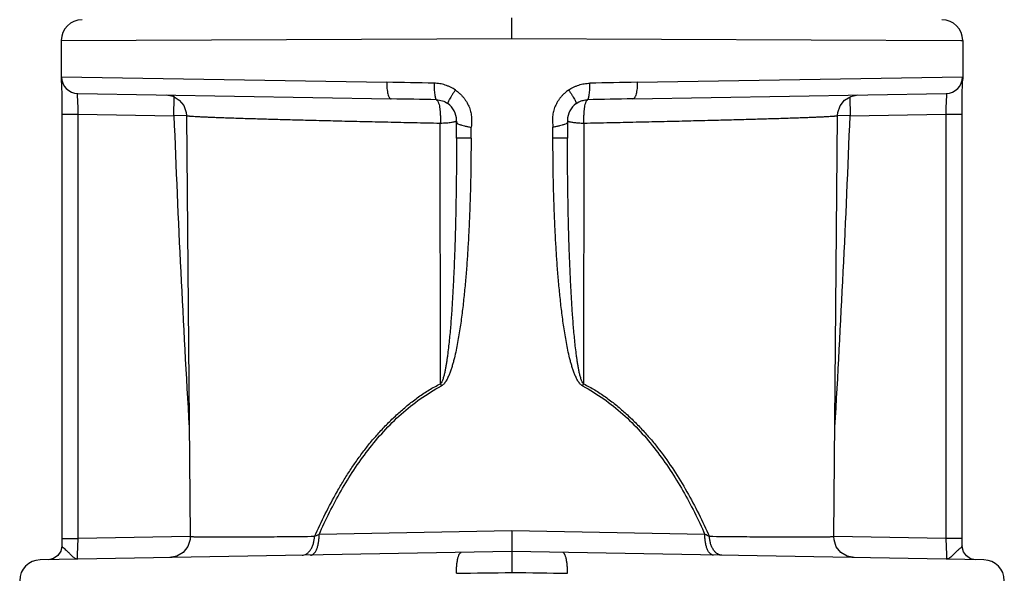
# Model space of a CAD drawing. Units: inches. Extents: x 0 to 22, y 0 to 17.
# Drawn here: x 3.2 to 3.9, y 3.8 to 4.2 of the extents above; entities that cross this region are included whole.
import ezdxf

# ---------------------------------------------------------------- set-up
doc = ezdxf.new("R2010")
doc.units = ezdxf.units.IN
doc.header["$LTSCALE"] = 1.21
doc.header["$MEASUREMENT"] = 0
doc.layers.get('0').update_dxf_attribs({"linetype": 'CONTINUOUS'})

msp = doc.modelspace()

# ---------------------------------------------------------------- linework, layer by layer
at = {"color": 7, "linetype": 'Continuous'}
for p, q in [((3.58133, 4.17837), (3.58133, 4.19337)), ((3.25633, 4.17702), (3.58133, 4.17837)), ((3.25633, 4.17702), (3.25634, 4.14875)), ((3.58133, 4.17837), (3.90508, 4.17702)), ((3.90508, 4.17702), (3.90633, 4.17702)), ((3.90633, 4.17702), (3.90633, 4.14909)), ((3.25649, 4.15083), (3.49102, 4.14689)), ((3.67165, 4.14689), (3.90618, 4.15083)), ((3.90603, 4.1373), (3.9063, 4.14685)), ((3.26827, 4.13883), (3.49415, 4.13489)), ((3.62761, 4.13153), (3.62963, 4.13274)), ((3.66852, 4.13489), (3.8944, 4.13883)), ((3.25682, 4.12599), (3.25682, 3.81791)), ((3.34662, 4.12286), (3.3493, 3.81919)), ((3.54133, 4.10656), (3.54133, 4.11933)), ((3.62133, 4.11933), (3.62133, 4.10656)), ((3.81337, 3.81919), (3.81604, 4.12286)), ((3.90586, 3.81488), (3.90585, 4.12383)), ((3.54238, 4.11695), (3.54341, 4.11648)), ((3.5518, 4.10656), (3.55198, 4.11439)), ((3.62029, 4.11695), (3.61926, 4.11648)), ((3.58133, 3.82337), (3.58133, 3.79337)), ((3.90588, 3.81246), (3.90586, 3.81488)), ((3.58133, 3.80837), (3.24108, 3.80243)), ((3.92159, 3.80243), (3.58133, 3.80837)), ((3.25074, 3.80334), (3.247, 3.80253)), ((3.91567, 3.80253), (3.91205, 3.80329))]:
    msp.add_line(p, q, dxfattribs=at)
at = {"color": 9, "linetype": 'Continuous'}
for p, q in [((3.25649, 4.15083), (3.25633, 4.14911)), ((3.90618, 4.15083), (3.90633, 4.14913)), ((3.33763, 4.13648), (3.33755, 4.13762)), ((3.33755, 4.12263), (3.33763, 4.13648)), ((3.82504, 4.13649), (3.82512, 4.12263)), ((3.25682, 4.12383), (3.26861, 4.12383)), ((3.26861, 4.12383), (3.33755, 4.12263)), ((3.26861, 3.81791), (3.26861, 4.12383)), ((3.34662, 4.12298), (3.33755, 4.12263)), ((3.54126, 4.11914), (3.54133, 4.11933)), ((3.82512, 4.12263), (3.81605, 4.12298)), ((3.82511, 4.12263), (3.89406, 4.12383)), ((3.89406, 4.12383), (3.90585, 4.12383)), ((3.89406, 4.12383), (3.89406, 3.81791)), ((3.52966, 3.92931), (3.52964, 4.11742)), ((3.63303, 4.11742), (3.63301, 3.92931)), ((3.55179, 4.10656), (3.54133, 4.10656)), ((3.62133, 4.10656), (3.61088, 4.10656)), ((3.44226, 3.82083), (3.43893, 3.81921)), ((3.58133, 3.82337), (3.44226, 3.82083)), ((3.72041, 3.82083), (3.58133, 3.82337)), ((3.25682, 3.81791), (3.26861, 3.81791)), ((3.26812, 3.80596), (3.26861, 3.81791)), ((3.3493, 3.81932), (3.26861, 3.81791)), ((3.89406, 3.81791), (3.81337, 3.81932)), ((3.90585, 3.81791), (3.89406, 3.81791)), ((3.89406, 3.81791), (3.89455, 3.80599)), ((3.26808, 3.8038), (3.26812, 3.80596)), ((3.89455, 3.80599), (3.89456, 3.80329)), ((3.26827, 3.8029), (3.26808, 3.8038)), ((3.89456, 3.80329), (3.8944, 3.8029))]:
    msp.add_line(p, q, dxfattribs=at)
at = {"color": 7, "linetype": 'Continuous'}
for points in [[(3.25634, 4.14875), (3.25635, 4.14736), (3.25639, 4.14572)], [(3.9063, 4.14685), (3.90633, 4.14837), (3.90633, 4.14912)], [(3.25639, 4.14572), (3.25667, 4.13618), (3.25673, 4.13304), (3.25679, 4.12962), (3.25682, 4.12599)], [(3.33189, 4.13772), (3.33698, 4.13674), (3.34143, 4.13407), (3.34471, 4.13005), (3.34643, 4.12516), (3.34663, 4.12286)], [(3.81604, 4.12286), (3.81621, 4.12496), (3.81788, 4.12992), (3.82116, 4.13401), (3.82564, 4.13672), (3.83078, 4.13772)], [(3.90585, 4.12383), (3.90586, 4.12652), (3.90589, 4.1304), (3.90595, 4.13401), (3.90603, 4.1373)], [(3.25682, 3.81791), (3.25681, 3.8148), (3.25679, 3.8125)], [(3.3493, 3.81919), (3.34917, 3.81707), (3.34755, 3.81203), (3.34428, 3.80786), (3.33976, 3.80509), (3.33456, 3.80406)], [(3.8281, 3.80406), (3.82295, 3.80507), (3.81846, 3.80779), (3.81519, 3.8119), (3.81353, 3.81687), (3.81337, 3.81919)], [(3.25679, 3.81242), (3.25602, 3.80868), (3.2539, 3.8055), (3.25074, 3.80334)], [(3.91205, 3.80329), (3.90896, 3.80531), (3.90681, 3.80832), (3.9059, 3.8119), (3.90588, 3.81241)]]:
    msp.add_lwpolyline(points, dxfattribs=at)
for centre, radius, start, end in [((3.27134, 4.17701), 0.015, 90.25347, 180.04125), ((3.89133, 4.17701), 0.015, 359.95893, 89.74667), ((3.52633, 4.11933), 0.015, 0, 54.44201), ((3.63633, 4.11933), 0.015, 125.55799, 180), ((3.24133, 3.78743), 0.015, 90.99946, 180.01719), ((3.92133, 3.78743), 0.015, 359.98281, 89.00054), ((3.34676, 17.38344), 13.5921, 270.820252, 270.988884), ((3.81541, 17.35401), 13.56266, 269.011112, 269.180133)]:
    msp.add_arc(centre, radius, start, end, dxfattribs=at)
at = {"color": 9, "linetype": 'Continuous'}
for centre, radius, start, end in [((3.26849, 4.15083), 0.012, 179.99803, 268.97335), ((3.34881, -3.96737), 8.11551, 88.754677, 88.995896), ((3.81375, -3.9616), 8.10974, 91.004011, 91.245401), ((3.89418, 4.15083), 0.012, 271.02665, 0.00216), ((3.29323, -7.24398), 11.38064, 88.823713, 88.988416), ((3.9459, -11.24825), 15.38564, 91.033021, 91.15485), ((14.23845, 4.54281), 10.909, 182.207429, 183.388844), ((-7.00303, 4.5389), 10.83615, 356.609406, 357.798425), ((3.60201, 3.96559), 0.08093, 206.63365, 207.79688), ((3.56063, 3.9656), 0.08097, 332.20351, 333.36638), ((3.66528, 3.70352), 0.12962, 63.19253, 64.8311)]:
    msp.add_arc(centre, radius, start, end, dxfattribs=at)
for points, knots in [([(3.49102, 4.14689), (3.49101, 4.14616), (3.49102, 4.14469), (3.49116, 4.1425), (3.49142, 4.1404), (3.4918, 4.13852), (3.49222, 4.13716), (3.49262, 4.13628), (3.49291, 4.13577), (3.49321, 4.13538), (3.49352, 4.1351), (3.49383, 4.13493), (3.49405, 4.13489), (3.49415, 4.13489)], [0, 0, 0, 0, 0.168186, 0.340215, 0.506913, 0.657909, 0.784049, 0.836473, 0.881414, 0.918994, 0.95023, 0.976612, 1, 1, 1, 1]), ([(3.67165, 4.14689), (3.67166, 4.14616), (3.67164, 4.14469), (3.67151, 4.1425), (3.67125, 4.1404), (3.67087, 4.13852), (3.67044, 4.13716), (3.67005, 4.13628), (3.66976, 4.13577), (3.66946, 4.13538), (3.66915, 4.1351), (3.66884, 4.13493), (3.66862, 4.13489), (3.66852, 4.13489)], [0, 0, 0, 0, 0.168186, 0.340215, 0.506913, 0.657909, 0.784049, 0.836473, 0.881414, 0.918994, 0.95023, 0.976612, 1, 1, 1, 1]), ([(3.54053, 4.14129), (3.5394, 4.14205), (3.53763, 4.14309), (3.53513, 4.14421), (3.53321, 4.14491), (3.53124, 4.14546), (3.52857, 4.146), (3.52654, 4.14618), (3.52518, 4.14622)], [0, 0, 0, 0, 0.250815, 0.376125, 0.501258, 0.626229, 0.751048, 1, 1, 1, 1]), ([(3.52519, 4.14622), (3.52518, 4.14552), (3.52517, 4.14412), (3.52523, 4.14203), (3.52536, 4.14002), (3.52555, 4.1382), (3.52577, 4.13685), (3.52599, 4.13595), (3.52615, 4.13541), (3.52631, 4.13498), (3.52648, 4.13465), (3.52665, 4.13441), (3.52679, 4.1343), (3.52685, 4.13427)], [0, 0, 0, 0, 0.170269, 0.343626, 0.511336, 0.663696, 0.791832, 0.845227, 0.890882, 0.928559, 0.958713, 0.98213, 1, 1, 1, 1]), ([(3.54053, 4.14129), (3.54014, 4.14072), (3.53935, 4.13958), (3.53821, 4.13786), (3.53717, 4.13622), (3.53641, 4.13492), (3.53589, 4.13398), (3.53559, 4.13339), (3.53535, 4.13287), (3.53516, 4.13244), (3.53505, 4.1321), (3.53499, 4.13186), (3.53499, 4.13171), (3.535, 4.13161), (3.53503, 4.13155), (3.53506, 4.13153)], [0, 0, 0, 0, 0.183717, 0.368438, 0.544188, 0.700184, 0.767506, 0.826669, 0.87719, 0.918616, 0.950723, 0.974075, 0.982794, 0.989793, 1, 1, 1, 1]), ([(3.54053, 4.14129), (3.54157, 4.14053), (3.54308, 4.13933), (3.54493, 4.13756), (3.54622, 4.13613), (3.54738, 4.13459), (3.54843, 4.13297), (3.54938, 4.13129), (3.55023, 4.12955), (3.55095, 4.12776), (3.55151, 4.12591), (3.55188, 4.12402), (3.55217, 4.12146), (3.55222, 4.11824), (3.55207, 4.11567), (3.55198, 4.11439)], [0, 0, 0, 0, 0.124729, 0.187126, 0.249443, 0.311812, 0.374345, 0.437034, 0.499746, 0.562303, 0.62472, 0.687219, 0.749869, 0.874974, 1, 1, 1, 1]), ([(3.62213, 4.14129), (3.6211, 4.14052), (3.6196, 4.13932), (3.61774, 4.13755), (3.61645, 4.13613), (3.61528, 4.13459), (3.61424, 4.13297), (3.6133, 4.13128), (3.61245, 4.12955), (3.61172, 4.12776), (3.61115, 4.12591), (3.61077, 4.12402), (3.61056, 4.1221), (3.6105, 4.12017), (3.61057, 4.11759), (3.61074, 4.11567), (3.61088, 4.11439)], [0, 0, 0, 0, 0.12476, 0.187159, 0.249457, 0.311795, 0.374308, 0.436987, 0.499693, 0.562246, 0.624666, 0.687176, 0.749819, 0.812408, 0.874934, 1, 1, 1, 1]), ([(3.62213, 4.14129), (3.62327, 4.14205), (3.62504, 4.14309), (3.62753, 4.14421), (3.62946, 4.14491), (3.63143, 4.14546), (3.63409, 4.14599), (3.63613, 4.14618), (3.63749, 4.14622)], [0, 0, 0, 0, 0.250812, 0.376125, 0.50126, 0.626228, 0.751044, 1, 1, 1, 1]), ([(3.62213, 4.14129), (3.62253, 4.14072), (3.62332, 4.13958), (3.62446, 4.13786), (3.6255, 4.13622), (3.62626, 4.13492), (3.62677, 4.13398), (3.62708, 4.13339), (3.62732, 4.13287), (3.6275, 4.13244), (3.62762, 4.1321), (3.62767, 4.13186), (3.62768, 4.13171), (3.62767, 4.13161), (3.62764, 4.13155), (3.62761, 4.13153)], [0, 0, 0, 0, 0.183715, 0.368434, 0.544183, 0.700178, 0.767501, 0.826664, 0.877186, 0.918613, 0.95072, 0.974074, 0.982793, 0.989793, 1, 1, 1, 1]), ([(3.63582, 4.13427), (3.63588, 4.1343), (3.63601, 4.13441), (3.63619, 4.13465), (3.63636, 4.13498), (3.63652, 4.13541), (3.63668, 4.13595), (3.63689, 4.13685), (3.63712, 4.1382), (3.63731, 4.14002), (3.63744, 4.14203), (3.6375, 4.14412), (3.63749, 4.14552), (3.63748, 4.14622)], [0, 0, 0, 0, 0.01787, 0.041287, 0.071441, 0.109118, 0.154773, 0.208168, 0.336304, 0.488664, 0.656374, 0.829731, 1, 1, 1, 1]), ([(3.26861, 4.12383), (3.2686, 4.12481), (3.26855, 4.12674), (3.26844, 4.12953), (3.26831, 4.1321), (3.2682, 4.13405), (3.26814, 4.13543), (3.2681, 4.13629), (3.26808, 4.13703), (3.26807, 4.13758), (3.26808, 4.13795), (3.26809, 4.13818), (3.2681, 4.13837), (3.26812, 4.13853), (3.26815, 4.13866), (3.26818, 4.13875), (3.26821, 4.13881), (3.26825, 4.13883), (3.26827, 4.13883)], [0, 0, 0, 0, 0.195665, 0.383588, 0.556638, 0.707648, 0.772739, 0.83019, 0.87967, 0.92086, 0.938252, 0.953463, 0.966467, 0.977246, 0.985807, 0.992213, 0.99669, 1, 1, 1, 1]), ([(3.52686, 4.13427), (3.52697, 4.13421), (3.52721, 4.13404), (3.52753, 4.13368), (3.52786, 4.13317), (3.52817, 4.13252), (3.52846, 4.13174), (3.52882, 4.13047), (3.52909, 4.12904), (3.5293, 4.12748), (3.5295, 4.1257), (3.52968, 4.12335), (3.52976, 4.12042), (3.52971, 4.11842), (3.52964, 4.11742)], [0, 0, 0, 0, 0.021545, 0.049439, 0.083899, 0.124901, 0.172384, 0.226168, 0.351378, 0.421908, 0.496944, 0.657747, 0.827785, 1, 1, 1, 1]), ([(3.52686, 4.13427), (3.52831, 4.13424), (3.53123, 4.13373), (3.53387, 4.13238), (3.53506, 4.13153)], [0, 0, 0, 0, 0.498696, 1, 1, 1, 1]), ([(3.62964, 4.13274), (3.63059, 4.13322), (3.63261, 4.13396), (3.63475, 4.13424), (3.63581, 4.13427)], [0, 0, 0, 0, 0.500979, 1, 1, 1, 1]), ([(3.63581, 4.13427), (3.6357, 4.13421), (3.63546, 4.13404), (3.63513, 4.13368), (3.63481, 4.13317), (3.6345, 4.13252), (3.63421, 4.13174), (3.63385, 4.13047), (3.63358, 4.12904), (3.63337, 4.12748), (3.63317, 4.1257), (3.63299, 4.12335), (3.63291, 4.12042), (3.63296, 4.11842), (3.63303, 4.11742)], [0, 0, 0, 0, 0.021539, 0.04944, 0.083907, 0.124911, 0.172392, 0.226174, 0.351383, 0.421915, 0.496954, 0.657765, 0.82779, 1, 1, 1, 1]), ([(3.8944, 4.13883), (3.89441, 4.13883), (3.89445, 4.13881), (3.89449, 4.13875), (3.89452, 4.13866), (3.89455, 4.13853), (3.89457, 4.13837), (3.89458, 4.13818), (3.89459, 4.13795), (3.8946, 4.13758), (3.89459, 4.13703), (3.89457, 4.13629), (3.89453, 4.13543), (3.89447, 4.13405), (3.89436, 4.1321), (3.89423, 4.12953), (3.89412, 4.12674), (3.89407, 4.12481), (3.89406, 4.12383)], [0, 0, 0, 0, 0.00331, 0.007787, 0.014193, 0.022754, 0.033533, 0.046537, 0.061748, 0.07914, 0.12033, 0.16981, 0.227261, 0.292352, 0.443362, 0.616412, 0.804335, 1, 1, 1, 1]), ([(3.34664, 4.12286), (3.34664, 4.12285), (3.34665, 4.12283), (3.34672, 4.12279), (3.34688, 4.12275), (3.34713, 4.12271), (3.34749, 4.12266), (3.34796, 4.12261), (3.34852, 4.12256), (3.34919, 4.1225), (3.34997, 4.12244), (3.35084, 4.12238), (3.35221, 4.1223), (3.35418, 4.12219), (3.35684, 4.12206), (3.3599, 4.12192), (3.36335, 4.12177), (3.36718, 4.12162), (3.37138, 4.12146), (3.37596, 4.1213), (3.38091, 4.12113), (3.38821, 4.12089), (3.39819, 4.12059), (3.41112, 4.12022), (3.42527, 4.11983), (3.44054, 4.11944), (3.45683, 4.11904), (3.47402, 4.11863), (3.492, 4.11822), (3.51063, 4.11782), (3.52325, 4.11755), (3.52964, 4.11742)], [0, 0, 0, 0, 0.00014, 0.000384, 0.001264, 0.002693, 0.004679, 0.007225, 0.010332, 0.014, 0.01823, 0.023022, 0.028374, 0.040743, 0.055304, 0.072024, 0.090872, 0.111815, 0.13482, 0.159854, 0.186886, 0.215881, 0.279551, 0.35037, 0.427828, 0.511413, 0.600605, 0.694773, 0.793204, 0.895184, 1, 1, 1, 1]), ([(3.52964, 4.11742), (3.53039, 4.11744), (3.53184, 4.1175), (3.53393, 4.11763), (3.53584, 4.1178), (3.53751, 4.11801), (3.53891, 4.11825), (3.53988, 4.11847), (3.5405, 4.11868), (3.54084, 4.11882), (3.54109, 4.11897), (3.54122, 4.11908), (3.54126, 4.11914)], [0, 0, 0, 0, 0.188955, 0.367247, 0.529807, 0.672876, 0.793298, 0.888633, 0.926338, 0.957262, 0.981616, 1, 1, 1, 1]), ([(3.62134, 4.11933), (3.62134, 4.1193), (3.62135, 4.11924), (3.62139, 4.11916), (3.62146, 4.11908), (3.62159, 4.11896), (3.62183, 4.11882), (3.62204, 4.11873), (3.62217, 4.11869)], [0, 0, 0, 0, 0.075179, 0.157568, 0.252581, 0.363698, 0.641497, 1, 1, 1, 1]), ([(3.62217, 4.11869), (3.62241, 4.11859), (3.62296, 4.11843), (3.62391, 4.11822), (3.62506, 4.11803), (3.62693, 4.11779), (3.6296, 4.11756), (3.63184, 4.11745), (3.63303, 4.11742)], [0, 0, 0, 0, 0.070224, 0.159083, 0.265538, 0.388168, 0.67462, 1, 1, 1, 1]), ([(3.63303, 4.11742), (3.63942, 4.11755), (3.65204, 4.11782), (3.67067, 4.11822), (3.68865, 4.11863), (3.70584, 4.11904), (3.72213, 4.11944), (3.7374, 4.11983), (3.75155, 4.12022), (3.76448, 4.12059), (3.77446, 4.12089), (3.78176, 4.12113), (3.78671, 4.1213), (3.79129, 4.12146), (3.79549, 4.12162), (3.79932, 4.12177), (3.80277, 4.12192), (3.80583, 4.12206), (3.80849, 4.12219), (3.81045, 4.1223), (3.81183, 4.12238), (3.8127, 4.12244), (3.81347, 4.1225), (3.81414, 4.12256), (3.81471, 4.12261), (3.81517, 4.12266), (3.81553, 4.12271), (3.81579, 4.12275), (3.81594, 4.12279), (3.81601, 4.12283), (3.81603, 4.12285), (3.81603, 4.12286)], [0, 0, 0, 0, 0.104816, 0.206796, 0.305227, 0.399395, 0.488587, 0.572172, 0.64963, 0.720449, 0.784119, 0.813114, 0.840146, 0.86518, 0.888185, 0.909128, 0.927976, 0.944696, 0.959257, 0.971626, 0.976978, 0.98177, 0.986, 0.989668, 0.992775, 0.995321, 0.997307, 0.998736, 0.999616, 0.99986, 1, 1, 1, 1]), ([(3.54133, 4.10656), (3.54133, 4.09907), (3.54127, 4.08408), (3.54103, 4.06536), (3.54073, 4.05038), (3.54045, 4.03915), (3.54011, 4.02793), (3.5397, 4.01671), (3.53921, 4.00551), (3.53864, 3.99431), (3.53807, 3.98499), (3.53754, 3.97754), (3.53712, 3.97197), (3.53664, 3.9664), (3.53612, 3.96085), (3.53552, 3.95532), (3.53496, 3.95072), (3.53446, 3.94706), (3.53404, 3.94433), (3.53359, 3.94162), (3.53308, 3.93894), (3.5326, 3.93672), (3.53215, 3.93499), (3.53179, 3.93371), (3.53139, 3.93247), (3.53092, 3.93129), (3.5304, 3.9302), (3.52993, 3.92956), (3.52966, 3.92931)], [0, 0, 0, 0, 0.126058, 0.252096, 0.315103, 0.378097, 0.441076, 0.504032, 0.566961, 0.62985, 0.692684, 0.724073, 0.755437, 0.786769, 0.818057, 0.849287, 0.88043, 0.895958, 0.911438, 0.926856, 0.942197, 0.957422, 0.964945, 0.97238, 0.979706, 0.98688, 0.993777, 1, 1, 1, 1]), ([(3.5518, 4.10656), (3.5518, 4.10277), (3.55177, 4.09518), (3.55165, 4.08381), (3.55142, 4.07244), (3.55111, 4.06107), (3.5507, 4.0497), (3.55017, 4.03834), (3.54954, 4.02698), (3.54878, 4.01564), (3.54788, 4.0043), (3.54681, 3.99298), (3.54554, 3.98167), (3.54428, 3.97228), (3.54311, 3.96479), (3.54214, 3.95919), (3.54104, 3.95361), (3.54, 3.94899), (3.53906, 3.94531), (3.53829, 3.94258), (3.53745, 3.93986), (3.53667, 3.93763), (3.53597, 3.93587), (3.53541, 3.93456), (3.5348, 3.93328), (3.53425, 3.93224), (3.53377, 3.93142), (3.53326, 3.93062), (3.53271, 3.92985), (3.53208, 3.92915), (3.53138, 3.92851), (3.53081, 3.92809), (3.53041, 3.92785)], [0, 0, 0, 0, 0.062517, 0.125034, 0.187551, 0.250068, 0.312584, 0.3751, 0.437616, 0.500131, 0.562646, 0.625159, 0.687671, 0.75018, 0.781433, 0.812685, 0.843934, 0.875179, 0.8908, 0.906419, 0.922035, 0.937648, 0.945454, 0.95326, 0.961059, 0.968853, 0.972753, 0.976657, 0.98445, 0.98834, 0.992233, 1, 1, 1, 1]), ([(3.63226, 3.92785), (3.63186, 3.92809), (3.63128, 3.92851), (3.63059, 3.92915), (3.62996, 3.92985), (3.62927, 3.93081), (3.62853, 3.93203), (3.62786, 3.93328), (3.62726, 3.93456), (3.6267, 3.93587), (3.626, 3.93763), (3.62522, 3.93986), (3.62437, 3.94258), (3.62361, 3.94531), (3.62267, 3.94899), (3.62163, 3.95361), (3.62053, 3.95919), (3.61956, 3.96479), (3.61839, 3.97228), (3.61713, 3.98167), (3.61586, 3.99298), (3.61479, 4.0043), (3.61389, 4.01564), (3.61313, 4.02698), (3.61249, 4.03834), (3.61197, 4.0497), (3.61156, 4.06107), (3.61124, 4.07244), (3.61102, 4.08381), (3.6109, 4.09518), (3.61087, 4.10277), (3.61086, 4.10656)], [0, 0, 0, 0, 0.007767, 0.011659, 0.015548, 0.023342, 0.031143, 0.038937, 0.046737, 0.054543, 0.062349, 0.077962, 0.093579, 0.109198, 0.124819, 0.156065, 0.187315, 0.218566, 0.249819, 0.312328, 0.37484, 0.437353, 0.499868, 0.562383, 0.624899, 0.687416, 0.749932, 0.812449, 0.874966, 0.937483, 1, 1, 1, 1]), ([(3.633, 3.92931), (3.63273, 3.92956), (3.63227, 3.9302), (3.63174, 3.93129), (3.63128, 3.93247), (3.63088, 3.93371), (3.63051, 3.93499), (3.63007, 3.93672), (3.62959, 3.93894), (3.62908, 3.94162), (3.62863, 3.94433), (3.62821, 3.94706), (3.62771, 3.95072), (3.62714, 3.95532), (3.62655, 3.96085), (3.62603, 3.9664), (3.62555, 3.97197), (3.62512, 3.97754), (3.6246, 3.98499), (3.62403, 3.99431), (3.62346, 4.00551), (3.62297, 4.01671), (3.62256, 4.02793), (3.62221, 4.03915), (3.62193, 4.05038), (3.62164, 4.06536), (3.6214, 4.08408), (3.62133, 4.09907), (3.62133, 4.10656)], [0, 0, 0, 0, 0.006223, 0.01312, 0.020294, 0.02762, 0.035055, 0.042578, 0.057803, 0.073144, 0.088562, 0.104042, 0.11957, 0.150713, 0.181943, 0.213231, 0.244563, 0.275927, 0.307316, 0.37015, 0.433039, 0.495968, 0.558924, 0.621903, 0.684897, 0.747904, 0.873942, 1, 1, 1, 1]), ([(3.43893, 3.81921), (3.44143, 3.82471), (3.4466, 3.83564), (3.45367, 3.84901), (3.45978, 3.85945), (3.46461, 3.86711), (3.46972, 3.87461), (3.47511, 3.88189), (3.48079, 3.88895), (3.48679, 3.89574), (3.4931, 3.90227), (3.49973, 3.90851), (3.50666, 3.91444), (3.5139, 3.92004), (3.52153, 3.92512), (3.5269, 3.92802), (3.52966, 3.92931)], [0, 0, 0, 0, 0.124756, 0.249508, 0.311868, 0.374226, 0.436563, 0.498872, 0.561164, 0.623478, 0.685872, 0.748418, 0.811194, 0.874183, 0.937132, 1, 1, 1, 1]), ([(3.44226, 3.82083), (3.44704, 3.83154), (3.45491, 3.84732), (3.46716, 3.86734), (3.47735, 3.88171), (3.48864, 3.89526), (3.50118, 3.90775), (3.51503, 3.91887), (3.52515, 3.9251), (3.53041, 3.92784)], [0, 0, 0, 0, 0.249278, 0.373882, 0.498511, 0.623315, 0.748363, 0.873907, 1, 1, 1, 1]), ([(3.63226, 3.92784), (3.63752, 3.9251), (3.64764, 3.91887), (3.66149, 3.90775), (3.67403, 3.89526), (3.68532, 3.88171), (3.69551, 3.86734), (3.70776, 3.84732), (3.71563, 3.83154), (3.72041, 3.82083)], [0, 0, 0, 0, 0.126093, 0.251637, 0.376685, 0.501489, 0.626118, 0.750722, 1, 1, 1, 1]), ([(3.633, 3.92931), (3.63575, 3.92799), (3.64112, 3.92507), (3.64875, 3.92002), (3.65481, 3.91538), (3.65949, 3.91148), (3.66406, 3.90748), (3.66958, 3.90228), (3.67588, 3.89575), (3.68188, 3.88894), (3.68945, 3.87953), (3.69819, 3.86719), (3.71074, 3.84652), (3.71876, 3.83022), (3.72374, 3.81921)], [0, 0, 0, 0, 0.0629, 0.12584, 0.188795, 0.220216, 0.251573, 0.314133, 0.376556, 0.4389, 0.501209, 0.625829, 0.750525, 1, 1, 1, 1]), ([(3.4361, 3.80583), (3.43629, 3.80584), (3.43669, 3.80589), (3.43753, 3.80618), (3.43833, 3.80676), (3.43904, 3.80757), (3.43959, 3.80834), (3.4401, 3.80926), (3.44057, 3.81029), (3.44099, 3.81144), (3.44136, 3.81268), (3.44166, 3.81399), (3.44199, 3.8158), (3.44223, 3.81809), (3.44227, 3.81992), (3.44226, 3.82083)], [0, 0, 0, 0, 0.033324, 0.068977, 0.151344, 0.200345, 0.254989, 0.315181, 0.38071, 0.451206, 0.525804, 0.603442, 0.682999, 0.843596, 1, 1, 1, 1]), ([(3.72657, 3.80583), (3.72637, 3.80584), (3.72597, 3.80589), (3.72514, 3.80617), (3.72434, 3.80676), (3.72363, 3.80756), (3.72308, 3.80834), (3.72257, 3.80925), (3.7221, 3.81029), (3.72168, 3.81143), (3.72132, 3.81267), (3.72101, 3.81398), (3.72068, 3.81579), (3.72044, 3.81808), (3.7204, 3.81992), (3.72041, 3.82083)], [0, 0, 0, 0, 0.033274, 0.068879, 0.151138, 0.200081, 0.25467, 0.314812, 0.380304, 0.45078, 0.525379, 0.603038, 0.682638, 0.843386, 1, 1, 1, 1]), ([(3.43893, 3.81921), (3.43228, 3.81913), (3.42258, 3.81902), (3.40999, 3.81891), (3.40138, 3.81884), (3.39335, 3.81878), (3.38594, 3.81874), (3.37917, 3.81872), (3.37305, 3.81871), (3.36761, 3.81871), (3.36351, 3.81873), (3.36057, 3.81876), (3.35864, 3.81878), (3.35688, 3.8188), (3.35531, 3.81883), (3.35392, 3.81886), (3.35272, 3.8189), (3.3517, 3.81893), (3.35086, 3.81898), (3.35028, 3.81902), (3.34991, 3.81905), (3.3497, 3.81908), (3.34953, 3.8191), (3.34942, 3.81912), (3.34936, 3.81915), (3.34933, 3.81916), (3.3493, 3.81918), (3.3493, 3.81919)], [0, 0, 0, 0, 0.222378, 0.32483, 0.421034, 0.510673, 0.593429, 0.66903, 0.737288, 0.798023, 0.851056, 0.874628, 0.896208, 0.915773, 0.933304, 0.948796, 0.962243, 0.973641, 0.982988, 0.990281, 0.993158, 0.995521, 0.997374, 0.998721, 0.999208, 0.999575, 1, 1, 1, 1]), ([(3.43607, 3.80965), (3.43651, 3.81032), (3.4373, 3.81179), (3.43816, 3.81417), (3.43871, 3.81667), (3.43888, 3.81837), (3.43893, 3.81921)], [0, 0, 0, 0, 0.240678, 0.493803, 0.74978, 1, 1, 1, 1]), ([(3.81336, 3.81919), (3.81336, 3.81918), (3.81334, 3.81916), (3.81331, 3.81915), (3.81324, 3.81912), (3.81314, 3.8191), (3.81297, 3.81908), (3.81276, 3.81905), (3.81239, 3.81902), (3.81181, 3.81898), (3.81097, 3.81893), (3.80995, 3.8189), (3.80874, 3.81886), (3.80736, 3.81883), (3.80578, 3.8188), (3.80403, 3.81878), (3.8021, 3.81876), (3.79916, 3.81873), (3.79506, 3.81871), (3.78962, 3.81871), (3.7835, 3.81872), (3.77673, 3.81874), (3.76932, 3.81878), (3.76129, 3.81884), (3.75268, 3.81891), (3.74009, 3.81902), (3.73039, 3.81913), (3.72374, 3.81921)], [0, 0, 0, 0, 0.000425, 0.000792, 0.001279, 0.002626, 0.004479, 0.006842, 0.009719, 0.017012, 0.026359, 0.037757, 0.051204, 0.066696, 0.084227, 0.103792, 0.125372, 0.148944, 0.201977, 0.262712, 0.33097, 0.406571, 0.489327, 0.578966, 0.67517, 0.777622, 1, 1, 1, 1]), ([(3.72668, 3.80952), (3.72622, 3.8102), (3.72541, 3.81169), (3.72453, 3.8141), (3.72396, 3.81664), (3.72378, 3.81836), (3.72374, 3.81921)], [0, 0, 0, 0, 0.240947, 0.494439, 0.750408, 1, 1, 1, 1]), ([(3.26569, 3.80386), (3.26541, 3.80406), (3.26487, 3.80449), (3.26381, 3.80547), (3.26255, 3.80676), (3.2613, 3.80801), (3.26033, 3.80892), (3.25947, 3.80969), (3.25868, 3.81037), (3.25798, 3.81098), (3.25757, 3.81135), (3.25724, 3.81167), (3.25699, 3.81194), (3.25684, 3.81218), (3.25679, 3.81235), (3.25679, 3.81242)], [0, 0, 0, 0, 0.082106, 0.168616, 0.347199, 0.518335, 0.597132, 0.670042, 0.796359, 0.848875, 0.893706, 0.930685, 0.960114, 0.982677, 1, 1, 1, 1]), ([(3.42997, 3.80573), (3.43051, 3.80573), (3.43163, 3.80592), (3.43326, 3.80668), (3.43479, 3.80795), (3.43566, 3.80904), (3.43607, 3.80965)], [0, 0, 0, 0, 0.21378, 0.447714, 0.709404, 1, 1, 1, 1]), ([(3.73269, 3.80573), (3.73216, 3.80574), (3.73106, 3.80591), (3.72945, 3.80665), (3.72794, 3.80788), (3.72708, 3.80894), (3.72668, 3.80952)], [0, 0, 0, 0, 0.215228, 0.449779, 0.710965, 1, 1, 1, 1]), ([(3.90588, 3.81246), (3.90588, 3.81242), (3.90586, 3.81232), (3.90579, 3.81217), (3.90569, 3.81199), (3.90554, 3.8118), (3.90536, 3.81159), (3.90506, 3.81129), (3.90461, 3.81091), (3.904, 3.81041), (3.90333, 3.80985), (3.90263, 3.80921), (3.90191, 3.80853), (3.9012, 3.80782), (3.90027, 3.80687), (3.89916, 3.80573), (3.89786, 3.80452), (3.89696, 3.80384), (3.89651, 3.80357)], [0, 0, 0, 0, 0.00937, 0.022162, 0.038152, 0.056966, 0.078202, 0.101599, 0.154708, 0.215642, 0.283444, 0.356799, 0.433758, 0.512277, 0.590374, 0.740883, 0.87884, 1, 1, 1, 1]), ([(3.26827, 3.8029), (3.26805, 3.8029), (3.2676, 3.80293), (3.26694, 3.80313), (3.2663, 3.80345), (3.26589, 3.80371), (3.26569, 3.80386)], [0, 0, 0, 0, 0.237013, 0.478568, 0.731884, 1, 1, 1, 1]), ([(3.89651, 3.80357), (3.89617, 3.80337), (3.8955, 3.80304), (3.89475, 3.8029), (3.8944, 3.8029)], [0, 0, 0, 0, 0.531481, 1, 1, 1, 1])]:
    msp.add_open_spline(points, degree=3, knots=knots, dxfattribs=at)
at = {"color": 7, "linetype": 'Continuous'}
for points, knots in [([(3.54133, 4.11881), (3.54133, 4.11868), (3.54134, 4.11844), (3.54138, 4.11811), (3.54146, 4.11785), (3.54161, 4.11755), (3.54192, 4.11723), (3.54222, 4.11704), (3.54238, 4.11695)], [0, 0, 0, 0, 0.180875, 0.315474, 0.429099, 0.534665, 0.750643, 1, 1, 1, 1]), ([(3.62133, 4.11881), (3.62133, 4.11868), (3.62133, 4.11844), (3.62129, 4.11811), (3.62121, 4.11785), (3.62106, 4.11755), (3.62075, 4.11723), (3.62045, 4.11704), (3.62029, 4.11695)], [0, 0, 0, 0, 0.180869, 0.31546, 0.42908, 0.534642, 0.750625, 1, 1, 1, 1]), ([(3.54341, 4.11648), (3.54367, 4.11639), (3.54421, 4.1162), (3.54542, 4.11584), (3.54715, 4.11541), (3.54939, 4.1149), (3.55097, 4.11456), (3.55179, 4.11439)], [0, 0, 0, 0, 0.094204, 0.199571, 0.439736, 0.710516, 1, 1, 1, 1]), ([(3.61088, 4.10656), (3.61088, 4.10688), (3.61087, 4.10754), (3.61086, 4.10852), (3.61084, 4.1095), (3.6108, 4.11048), (3.61077, 4.11146), (3.61077, 4.11244), (3.61081, 4.11341), (3.61086, 4.11407), (3.61088, 4.11439)], [0, 0, 0, 0, 0.124992, 0.249982, 0.374981, 0.499995, 0.624971, 0.749942, 0.874971, 1, 1, 1, 1]), ([(3.61926, 4.11648), (3.619, 4.11639), (3.61846, 4.1162), (3.61724, 4.11584), (3.61552, 4.11541), (3.61327, 4.1149), (3.6117, 4.11456), (3.61088, 4.11439)], [0, 0, 0, 0, 0.094211, 0.199582, 0.43975, 0.710525, 1, 1, 1, 1]), ([(3.54133, 3.79273), (3.54132, 3.79371), (3.54134, 3.79563), (3.5415, 3.79842), (3.54174, 3.80062), (3.54201, 3.80223), (3.54224, 3.80332), (3.54249, 3.8043), (3.54277, 3.80517), (3.54302, 3.80582), (3.54324, 3.80628), (3.54344, 3.80666), (3.5437, 3.80706), (3.54405, 3.80743), (3.54441, 3.80767), (3.54467, 3.80773), (3.54479, 3.80773)], [0, 0, 0, 0, 0.183352, 0.360115, 0.523238, 0.597994, 0.667424, 0.731012, 0.788266, 0.838863, 0.861639, 0.882733, 0.919952, 0.951016, 0.977035, 1, 1, 1, 1]), ([(3.62133, 3.79273), (3.62135, 3.79371), (3.62133, 3.79563), (3.62117, 3.79842), (3.62093, 3.80062), (3.62066, 3.80223), (3.62043, 3.80332), (3.62018, 3.8043), (3.6199, 3.80517), (3.61965, 3.80582), (3.61943, 3.80628), (3.61923, 3.80666), (3.61897, 3.80706), (3.61862, 3.80743), (3.61826, 3.80767), (3.618, 3.80773), (3.61787, 3.80773)], [0, 0, 0, 0, 0.183364, 0.360096, 0.523167, 0.597924, 0.667373, 0.730982, 0.788246, 0.838843, 0.861617, 0.88271, 0.91993, 0.951003, 0.977031, 1, 1, 1, 1])]:
    msp.add_open_spline(points, degree=3, knots=knots, dxfattribs=at)

doc.saveas('drawing.dxf')
